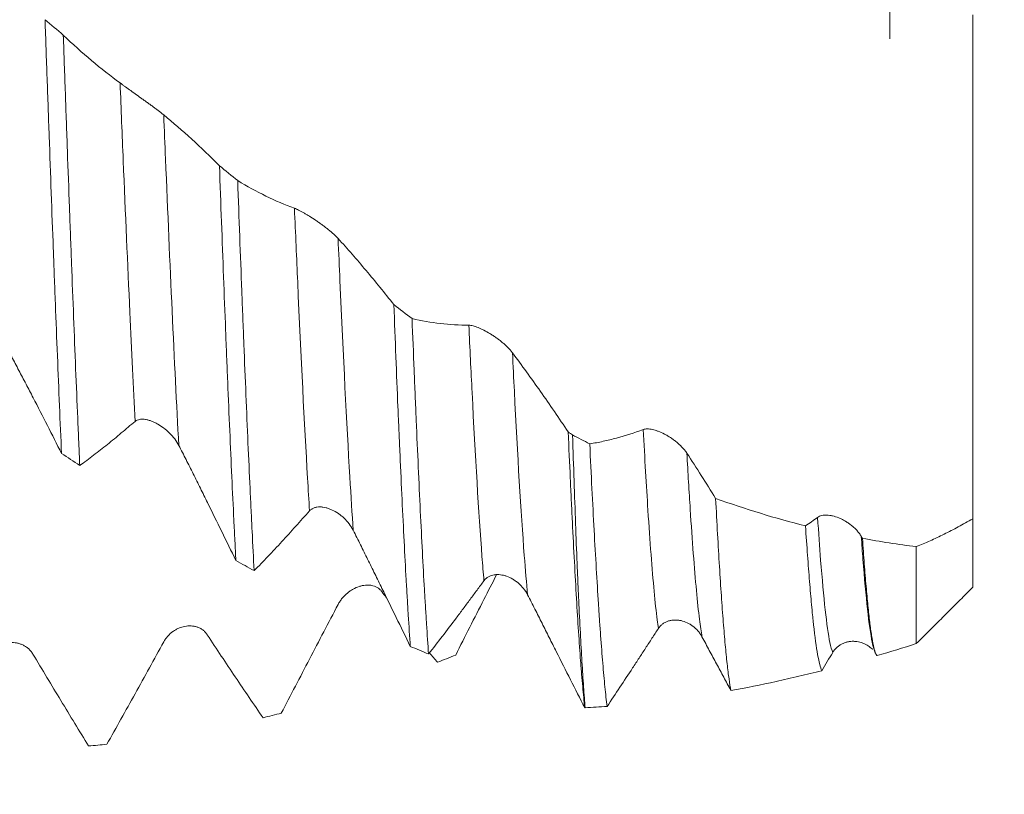
# Model space of a CAD drawing. Units: millimetres. Extents: x -83 to 118, y -82 to 35.
# Drawn here: x 80 to 98, y -14 to -1 of the extents above; entities that cross this region are included whole.
import ezdxf

# ---------------------------------------------------------------- set-up
doc = ezdxf.new("R2010")
doc.units = ezdxf.units.MM
for name, color, linetype in [('1', 4, 'Continuous'), ('2', 7, 'Continuous'), ('SK2', 7, 'Continuous')]:
    doc.layers.add(name, color=color, linetype=linetype)
doc.styles.add('iso_b_vert', font='simplex.shx')
doc.dimstyles.get("Standard").update_dxf_attribs({"dimtxt": 0.18, "dimasz": 0.18, "dimexe": 0.18, "dimexo": 0.0625, "dimgap": 0.09, "dimtad": 1, "dimzin": 0, "dimdsep": 52, "dimtxsty": 'Standard', "dimcen": 0.09, "dimadec": 0, "dimazin": 0, "dimtfac": 1, "dimtdec": 4, "dimtofl": 0, "dimtmove": 0, "dimatfit": 3, "dimfxl": 1, "dimtolj": 1, "dimtzin": 0, "dimarcsym": 0})

# ---------------------------------------------------------------- blocks, each defined once
blk = doc.blocks.new('_U0')
at = {"layer": '2', "lineweight": 13}
for p, q in [((116.5, -13.602921), (116.5, 30.099548)), ((98.5875, 13.602921), (118.5, 13.602921)), ((98.5875, -13.602921), (118.5, -13.602921))]:
    blk.add_line(p, q, dxfattribs=at)
at = {"layer": '2', "lineweight": 18}
for points in [[(116.5, 13.602921), (116.960784, 10.102923), (116.039216, 10.102919)], [(116.5, -13.602921), (116.039216, -10.102923), (116.960784, -10.102919)]]:
    blk.add_solid(points, dxfattribs=at)
at = {"layer": '2', "lineweight": 18, "insert": (115.908886, 23.737921), "char_height": 3, "attachment_point": 7, "rotation": 90, "line_spacing_factor": 1.084337, "style": 'iso_b_vert'}
blk.add_mtext('\\W0.7423;M27', dxfattribs=at)
blk = doc.blocks.new('_U3')
at = {"layer": 'SK2', "lineweight": 13}
for p, q in [((67, -15.190421), (67, -22.602921)), ((97, -15.190421), (97, -22.602921)), ((97, -20.602921), (67, -20.602921))]:
    blk.add_line(p, q, dxfattribs=at)
at = {"layer": 'SK2', "lineweight": 18}
for points in [[(67, -20.602921), (70.499998, -20.142137), (70.500002, -21.063705)], [(97, -20.602921), (93.500002, -21.063705), (93.499998, -20.142137)]]:
    blk.add_solid(points, dxfattribs=at)
at = {"layer": 'SK2', "lineweight": 18, "insert": (85.139899, -19.717806), "char_height": 3, "attachment_point": 7, "line_spacing_factor": 1.084337, "style": 'iso_b_vert'}
blk.add_mtext('\\W0.6740;30', dxfattribs=at)
blk = doc.blocks.new('_U4')
at = {"layer": 'SK2', "lineweight": 13}
for p, q in [((17, -11.4375), (17, -45.102921)), ((97, -15.190421), (97, -45.102921)), ((97, -43.102921), (17, -43.102921))]:
    blk.add_line(p, q, dxfattribs=at)
at = {"layer": 'SK2', "lineweight": 18}
for points in [[(17, -43.102921), (20.499998, -42.642137), (20.500002, -43.563705)], [(97, -43.102921), (93.500002, -43.563705), (93.499998, -42.642137)]]:
    blk.add_solid(points, dxfattribs=at)
at = {"layer": 'SK2', "lineweight": 18, "insert": (55.367172, -42.217806), "char_height": 3, "attachment_point": 7, "line_spacing_factor": 1.084337, "style": 'iso_b_vert'}
blk.add_mtext('\\W0.6740;80', dxfattribs=at)
blk = doc.blocks.new('_U5')
at = {"layer": '2', "lineweight": 13}
for p, q in [((29, -1.5875), (29, -34.102921)), ((97, -15.190421), (97, -34.102921)), ((97, -32.102921), (29, -32.102921))]:
    blk.add_line(p, q, dxfattribs=at)
at = {"layer": '2', "lineweight": 18}
for points in [[(29, -32.102921), (32.499998, -31.642137), (32.500002, -32.563705)], [(97, -32.102921), (93.500002, -32.563705), (93.499998, -31.642137)]]:
    blk.add_solid(points, dxfattribs=at)
at = {"layer": '2', "lineweight": 18, "insert": (61.367172, -31.217806), "char_height": 3, "attachment_point": 7, "line_spacing_factor": 1.084337, "style": 'iso_b_vert'}
blk.add_mtext('\\W0.6740;68', dxfattribs=at)

msp = doc.modelspace()

# ---------------------------------------------------------------- linework, layer by layer
at = {"layer": '1', "lineweight": 18}
for p, q in [((95.5278, -1), (95.5278, 0.3307)), ((95.246, -11.8235), (95.2469, -11.8236))]:
    msp.add_line(p, q, dxfattribs=at)
for points, knots in [([(80.5523, -0.6598), (80.5645, -1.0091), (80.5768, -1.3557), (80.6013, -2.0436), (80.6135, -2.385), (80.6378, -3.0624), (80.6499, -3.3985), (80.6743, -4.0655), (80.6865, -4.3963), (80.7003, -4.7655), (80.7019, -4.8065), (80.7049, -4.8883), (80.7065, -4.9292), (80.7111, -5.0515), (80.7203, -5.2948), (80.7295, -5.5342), (80.7477, -6.0078), (80.7599, -6.3167), (80.7841, -6.9211), (80.7962, -7.2165), (80.8204, -7.7938), (80.8325, -8.0757), (80.8448, -8.3508)], [0, 0, 0, 0, 0.125, 0.125, 0.25, 0.25, 0.375, 0.375, 0.5, 0.5, 0.515625, 0.515625, 0.53125, 0.53125, 0.5625, 0.625, 0.625, 0.75, 0.75, 0.875, 0.875, 1, 1, 1, 1]), ([(97, -0.5746), (97, -0.5754), (97, -0.5803), (97, -0.5987), (97, -0.6125), (97, -0.6488), (97, -0.6712), (97, -0.7513), (97, -0.8219), (97, -0.9533), (97, -1.0013), (97, -1.067), (97, -1.0804), (97, -1.1077), (97, -1.1494), (97, -1.1932), (97, -1.2836), (97, -1.4117), (97, -1.5545), (97, -1.7796), (97, -1.9445), (97, -2.1694), (97, -2.2155), (97, -2.3088), (97, -2.3562), (97, -2.5003), (97, -2.5992), (97, -2.9039), (97, -3.1178), (97, -3.4547), (97, -3.5698), (97, -3.717), (97, -3.7466), (97, -3.8062), (97, -3.8362), (97, -3.9265), (97, -4.2292), (97, -4.5408), (97, -4.923), (97, -5.1805), (97, -5.4436), (97, -5.6431), (97, -5.7099), (97, -5.8107), (97, -5.8444), (97, -5.9117), (97, -6.0798), (97, -6.2478), (97, -6.6509), (97, -6.9193), (97, -7.3214), (97, -7.4554), (97, -7.6562), (97, -7.7231), (97, -7.8235), (97, -7.857), (97, -7.9238), (97, -8.2234), (97, -8.515), (97, -9.0214), (97, -9.2685), (97, -9.5094)], [0, 0, 0, 0, 0.0307758, 0.0307758, 0.0630833, 0.0630833, 0.0953908, 0.0953908, 0.1600057, 0.1600057, 0.1923132, 0.1923132, 0.2003901, 0.2003901, 0.2084669, 0.2246207, 0.2246207, 0.2569281, 0.2892356, 0.2892356, 0.3538506, 0.3538506, 0.3700043, 0.3700043, 0.386158, 0.386158, 0.4184655, 0.4184655, 0.4830805, 0.4830805, 0.5153879, 0.5153879, 0.5234648, 0.5234648, 0.5315417, 0.5315417, 0.5476954, 0.6123103, 0.6123103, 0.6446178, 0.6769253, 0.6769253, 0.693079, 0.693079, 0.7011559, 0.7011559, 0.7092328, 0.7415402, 0.7415402, 0.8061552, 0.8061552, 0.8384626, 0.8384626, 0.8546164, 0.8546164, 0.8626932, 0.8626932, 0.8707701, 0.9353851, 0.9353851, 1, 1, 1, 1]), ([(81.1685, -8.5655), (81.1654, -8.4977), (81.1624, -8.4292), (81.1578, -8.3256), (81.1562, -8.2909), (81.1532, -8.2213), (81.1455, -8.0468), (81.1379, -7.8698), (81.1196, -7.4404), (81.1075, -7.1477), (81.0833, -6.5501), (81.0711, -6.2452), (81.0468, -5.6228), (81.0346, -5.3055), (81.0163, -4.82), (81.0102, -4.6566), (81.001, -4.4091), (80.9979, -4.3262), (80.9918, -4.1597), (80.9887, -4.0763), (80.9734, -3.6589), (80.9612, -3.3229), (80.9368, -2.647), (80.9125, -1.967), (80.8883, -1.2792), (80.8761, -0.9332)], [0, 0, 0, 0, 0.03125, 0.03125, 0.046875, 0.046875, 0.0625, 0.125, 0.125, 0.25, 0.25, 0.375, 0.375, 0.5, 0.5, 0.5625, 0.5625, 0.59375, 0.59375, 0.625, 0.625, 0.75, 0.75, 0.875, 1, 1, 1, 1]), ([(81.8828, -1.7823), (81.7134, -1.6586), (81.5449, -1.5259), (81.2092, -1.2425), (81.0423, -1.092), (80.8761, -0.9332)], [0, 0, 0, 0, 0.5, 0.5, 1, 1, 1, 1]), ([(82.6566, -2.3487), (82.6452, -2.3394), (82.6327, -2.3294), (82.6057, -2.3081), (82.5912, -2.2969), (82.568, -2.2791), (82.56, -2.273), (82.5439, -2.2608), (82.5357, -2.2546), (82.5107, -2.2358), (82.4935, -2.223), (82.4671, -2.2035), (82.4582, -2.1969), (82.4402, -2.1836), (82.4312, -2.177), (82.4041, -2.1572), (82.3859, -2.1439), (82.3494, -2.1174), (82.331, -2.1041), (82.2941, -2.0775), (82.2755, -2.0641), (82.2204, -2.0246), (82.1844, -1.9989), (82.1404, -1.9674), (82.1317, -1.9612), (82.1143, -1.9488), (82.1057, -1.9426), (82.0801, -1.9243), (82.0635, -1.9125), (82.0153, -1.878), (81.9851, -1.8563), (81.9432, -1.8261), (81.9298, -1.8164), (81.9049, -1.7984), (81.8934, -1.79), (81.8828, -1.7823)], [0, 0, 0, 0, 0.0625, 0.0625, 0.125, 0.125, 0.15625, 0.15625, 0.1875, 0.1875, 0.25, 0.25, 0.28125, 0.28125, 0.3125, 0.3125, 0.375, 0.375, 0.4375, 0.4375, 0.5, 0.5, 0.625, 0.625, 0.65625, 0.65625, 0.6875, 0.6875, 0.75, 0.75, 0.875, 0.875, 0.9375, 0.9375, 1, 1, 1, 1]), ([(83.6445, -3.2492), (83.4812, -3.0849), (83.3172, -2.9277), (82.9878, -2.6273), (82.8225, -2.4843), (82.6566, -2.3487)], [0, 0, 0, 0, 0.5, 0.5, 1, 1, 1, 1]), ([(83.6445, -3.2492), (83.6567, -3.5861), (83.6688, -3.9186), (83.6931, -4.5752), (83.7052, -4.8993), (83.7295, -5.5388), (83.7417, -5.8542), (83.757, -6.2431), (83.76, -6.3206), (83.7662, -6.475), (83.7692, -6.552), (83.7785, -6.7812), (83.7846, -6.9319), (83.803, -7.3777), (83.8274, -7.9554), (83.8638, -8.7731), (83.888, -9.2855), (83.9063, -9.6575), (83.9154, -9.8403), (83.9246, -10.0184), (83.9307, -10.1361), (83.9338, -10.1943), (83.9368, -10.2517)], [0, 0, 0, 0, 0.125, 0.125, 0.25, 0.25, 0.375, 0.375, 0.40625, 0.40625, 0.4375, 0.4375, 0.5, 0.5, 0.625, 0.75, 0.875, 0.875, 0.9375, 0.96875, 0.96875, 1, 1, 1, 1]), ([(84.2605, -10.43), (84.2484, -10.2075), (84.2362, -9.9742), (84.2209, -9.6686), (84.2178, -9.6068), (84.2117, -9.4822), (84.2025, -9.2938), (84.1933, -9.101), (84.1751, -8.7096), (84.163, -8.4409), (84.1388, -7.8883), (84.1267, -7.6043), (84.1024, -7.0211), (84.0902, -6.7219), (84.0717, -6.2613), (84.0655, -6.1058), (84.0563, -5.8696), (84.0532, -5.7905), (84.047, -5.632), (84.0439, -5.5524), (84.0286, -5.1538), (84.0164, -4.831), (83.9922, -4.1783), (83.9802, -3.8482), (83.9682, -3.5145)], [0, 0, 0, 0, 0.125, 0.125, 0.15625, 0.15625, 0.1875, 0.25, 0.25, 0.375, 0.375, 0.5, 0.5, 0.625, 0.625, 0.6875, 0.6875, 0.71875, 0.71875, 0.75, 0.75, 0.875, 0.875, 1, 1, 1, 1]), ([(84.9747, -4.0045), (84.8052, -3.9418), (84.6367, -3.8695), (84.3012, -3.7059), (84.1343, -3.6147), (83.9682, -3.5145)], [0, 0, 0, 0, 0.5, 0.5, 1, 1, 1, 1]), ([(85.7484, -4.5396), (85.737, -4.5271), (85.7245, -4.5142), (85.6975, -4.4877), (85.683, -4.4741), (85.6598, -4.4533), (85.6519, -4.4463), (85.6357, -4.4323), (85.6275, -4.4252), (85.6026, -4.4042), (85.5854, -4.3902), (85.559, -4.3692), (85.5501, -4.3622), (85.5321, -4.3483), (85.5231, -4.3414), (85.496, -4.3208), (85.4778, -4.3073), (85.4413, -4.2808), (85.4229, -4.2677), (85.386, -4.2419), (85.3674, -4.2292), (85.3122, -4.1921), (85.2763, -4.1689), (85.2323, -4.1415), (85.2235, -4.1361), (85.2062, -4.1255), (85.1975, -4.1203), (85.1719, -4.105), (85.1553, -4.0953), (85.1071, -4.0679), (85.0769, -4.0516), (85.035, -4.0307), (85.0216, -4.0243), (84.9968, -4.0131), (84.9852, -4.0084), (84.9747, -4.0045)], [0, 0, 0, 0, 0.0625, 0.0625, 0.125, 0.125, 0.15625, 0.15625, 0.1875, 0.1875, 0.25, 0.25, 0.28125, 0.28125, 0.3125, 0.3125, 0.375, 0.375, 0.4375, 0.4375, 0.5, 0.5, 0.625, 0.625, 0.65625, 0.65625, 0.6875, 0.6875, 0.75, 0.75, 0.875, 0.875, 0.9375, 0.9375, 1, 1, 1, 1]), ([(86.7364, -5.7129), (86.5731, -5.5047), (86.4091, -5.3028), (86.0796, -4.9115), (85.9144, -4.7222), (85.7484, -4.5396)], [0, 0, 0, 0, 0.5, 0.5, 1, 1, 1, 1]), ([(86.7364, -5.7129), (86.7485, -6.0266), (86.7605, -6.3345), (86.7847, -6.9384), (86.7969, -7.2346), (86.8152, -7.6698), (86.8214, -7.8133), (86.8291, -7.9909), (86.8306, -8.0263), (86.8337, -8.0968), (86.8383, -8.2022), (86.8429, -8.3061), (86.8582, -8.6497), (86.8704, -8.9148), (86.8948, -9.4261), (86.9069, -9.6723), (86.9312, -10.1458), (86.9433, -10.3732), (86.9616, -10.6999), (86.9708, -10.8597), (86.98, -11.014), (86.9861, -11.1157), (86.9892, -11.1659), (87.0046, -11.4138), (87.0168, -11.5996), (87.0289, -11.7734)], [0, 0, 0, 0, 0.125, 0.125, 0.25, 0.25, 0.3125, 0.3125, 0.328125, 0.328125, 0.34375, 0.375, 0.375, 0.5, 0.5, 0.625, 0.625, 0.75, 0.75, 0.8125, 0.84375, 0.84375, 0.875, 0.875, 1, 1, 1, 1]), ([(87.3526, -11.9083), (87.3406, -11.7413), (87.3286, -11.5626), (87.3102, -11.2769), (87.3041, -11.1787), (87.2948, -11.0269), (87.2902, -10.9498), (87.2855, -10.8711), (87.2824, -10.8183), (87.2809, -10.7916), (87.2669, -10.5508), (87.2546, -10.3275), (87.2302, -9.8626), (87.206, -9.3796), (87.182, -8.8608), (87.1578, -8.3239), (87.1456, -8.0464), (87.1303, -7.6881), (87.1272, -7.6158), (87.121, -7.4702), (87.118, -7.3967), (87.1087, -7.1757), (87.1026, -7.027), (87.0842, -6.5767), (87.072, -6.2712), (87.0599, -5.9604)], [0, 0, 0, 0, 0.125, 0.125, 0.1875, 0.1875, 0.21875, 0.234375, 0.234375, 0.25, 0.25, 0.375, 0.375, 0.5, 0.625, 0.625, 0.75, 0.75, 0.78125, 0.78125, 0.8125, 0.8125, 0.875, 0.875, 1, 1, 1, 1]), ([(88.0665, -6.0777), (87.897, -6.0775), (87.7285, -6.0675), (87.3929, -6.0282), (87.226, -5.9989), (87.0599, -5.9604)], [0, 0, 0, 0, 0.5, 0.5, 1, 1, 1, 1]), ([(88.8403, -6.5653), (88.8289, -6.55), (88.8164, -6.5347), (88.7894, -6.5038), (88.7749, -6.4884), (88.7517, -6.4651), (88.7437, -6.4573), (88.7276, -6.442), (88.7194, -6.4344), (88.6944, -6.4118), (88.6773, -6.397), (88.6509, -6.3752), (88.642, -6.368), (88.624, -6.3537), (88.615, -6.3468), (88.5879, -6.3261), (88.5697, -6.3128), (88.5332, -6.2871), (88.5148, -6.2746), (88.4779, -6.2505), (88.4593, -6.2388), (88.4042, -6.2054), (88.3682, -6.1853), (88.3242, -6.1628), (88.3155, -6.1584), (88.2981, -6.1499), (88.2894, -6.1458), (88.2638, -6.134), (88.2473, -6.1268), (88.199, -6.1072), (88.1688, -6.0967), (88.1269, -6.0856), (88.1135, -6.0827), (88.0886, -6.0788), (88.077, -6.0777), (88.0665, -6.0777)], [0, 0, 0, 0, 0.0625, 0.0625, 0.125, 0.125, 0.15625, 0.15625, 0.1875, 0.1875, 0.25, 0.25, 0.28125, 0.28125, 0.3125, 0.3125, 0.375, 0.375, 0.4375, 0.4375, 0.5, 0.5, 0.625, 0.625, 0.65625, 0.65625, 0.6875, 0.6875, 0.75, 0.75, 0.875, 0.875, 0.9375, 0.9375, 1, 1, 1, 1]), ([(79.8325, -6.4027), (79.8757, -6.4807), (79.9186, -6.5595), (80.0038, -6.7184), (80.0461, -6.7985), (80.1306, -6.9594), (80.1728, -7.0401), (80.2571, -7.202), (80.2993, -7.2831), (80.4256, -7.5273), (80.5097, -7.6909), (80.6775, -8.0196), (80.7612, -8.1848), (80.8448, -8.3508)], [0, 0, 0, 0, 0.125, 0.125, 0.25, 0.25, 0.375, 0.375, 0.5, 0.5, 0.75, 0.75, 1, 1, 1, 1]), ([(89.8281, -7.9709), (89.6648, -7.7265), (89.5008, -7.4871), (89.1714, -7.0182), (89.0062, -6.789), (88.8403, -6.5653)], [0, 0, 0, 0, 0.5, 0.5, 1, 1, 1, 1]), ([(81.1685, -8.5655), (81.2498, -8.5071), (81.3313, -8.4468), (81.4946, -8.3226), (81.5764, -8.2587), (81.6993, -8.1598), (81.7403, -8.1264), (81.8223, -8.0585), (81.8633, -8.024), (81.9455, -7.9544), (81.9866, -7.9194), (82.0687, -7.8504), (82.1097, -7.8164), (82.1506, -7.7831)], [0, 0, 0, 0, 0.25, 0.25, 0.5, 0.5, 0.625, 0.625, 0.75, 0.75, 0.875, 0.875, 1, 1, 1, 1]), ([(82.1506, -7.7831), (82.1621, -7.7738), (82.1748, -7.7664), (82.2022, -7.7548), (82.2169, -7.7507), (82.2404, -7.7468), (82.2485, -7.7458), (82.2648, -7.7447), (82.2731, -7.7445), (82.2984, -7.7449), (82.3157, -7.7465), (82.3424, -7.7507), (82.3514, -7.7524), (82.3695, -7.7564), (82.3785, -7.7586), (82.4057, -7.7662), (82.424, -7.7722), (82.4607, -7.7862), (82.4792, -7.7941), (82.507, -7.8074), (82.5163, -7.8121), (82.5348, -7.8218), (82.5441, -7.8269), (82.5899, -7.8531), (82.6258, -7.877), (82.6786, -7.9174), (82.696, -7.9317), (82.7297, -7.9612), (82.7461, -7.9765), (82.7938, -8.024), (82.8238, -8.058), (82.8791, -8.1313), (82.9037, -8.1694), (82.9244, -8.2093)], [0, 0, 0, 0, 0.0625, 0.0625, 0.125, 0.125, 0.15625, 0.15625, 0.1875, 0.1875, 0.25, 0.25, 0.28125, 0.28125, 0.3125, 0.3125, 0.375, 0.375, 0.4375, 0.4375, 0.46875, 0.46875, 0.5, 0.5, 0.625, 0.625, 0.6875, 0.6875, 0.75, 0.75, 0.875, 0.875, 1, 1, 1, 1]), ([(89.8281, -7.9709), (89.8403, -8.251), (89.8525, -8.5238), (89.8709, -8.9217), (89.8801, -9.1178), (89.8894, -9.3097), (89.8956, -9.4367), (89.8987, -9.4995), (89.914, -9.8101), (89.9262, -10.0477), (89.9504, -10.5017), (89.9744, -10.9344), (89.9985, -11.3251), (90.0229, -11.6945), (90.0353, -11.8685), (90.0508, -12.0725), (90.0539, -12.1126), (90.0601, -12.1913), (90.0693, -12.3068), (90.0785, -12.415), (90.0968, -12.622), (90.1088, -12.7472), (90.1208, -12.8598)], [0, 0, 0, 0, 0.125, 0.125, 0.1875, 0.21875, 0.21875, 0.25, 0.25, 0.375, 0.375, 0.5, 0.625, 0.625, 0.75, 0.75, 0.78125, 0.78125, 0.8125, 0.875, 0.875, 1, 1, 1, 1]), ([(90.1286, -12.862), (90.1194, -12.7491), (90.1101, -12.6244), (90.0914, -12.3517), (90.0821, -12.2038), (90.063, -11.885), (90.0532, -11.714), (90.0335, -11.3489), (90.0236, -11.1547), (90.0115, -10.897), (90.0091, -10.8447), (90.0043, -10.7389), (89.9972, -10.5785), (89.9903, -10.4128), (89.9766, -10.0746), (89.9588, -9.6051), (89.9414, -9.0993), (89.9235, -8.5751), (89.9142, -8.3038), (89.9045, -8.0232)], [0, 0, 0, 0, 0.125, 0.125, 0.25, 0.25, 0.375, 0.375, 0.5, 0.5, 0.53125, 0.53125, 0.5625, 0.625, 0.625, 0.75, 0.875, 0.875, 1, 1, 1, 1]), ([(91.1583, -7.927), (90.9988, -7.9862), (90.8402, -8.037), (90.6032, -8.1007), (90.5243, -8.1198), (90.3671, -8.1539), (90.2887, -8.1689), (90.2104, -8.1818)], [0, 0, 0, 0, 0.5, 0.5, 0.75, 0.75, 1, 1, 1, 1]), ([(91.932, -8.3461), (91.9207, -8.3286), (91.9082, -8.3114), (91.8812, -8.2775), (91.8667, -8.2608), (91.8435, -8.2361), (91.8356, -8.2279), (91.8194, -8.2118), (91.8112, -8.204), (91.7863, -8.1807), (91.7691, -8.1658), (91.7428, -8.1441), (91.7338, -8.1369), (91.7159, -8.123), (91.7069, -8.1162), (91.6798, -8.0964), (91.6616, -8.0838), (91.6251, -8.0599), (91.6067, -8.0486), (91.5698, -8.0271), (91.5512, -8.0169), (91.496, -7.9886), (91.4601, -7.9726), (91.4161, -7.9559), (91.4073, -7.9527), (91.39, -7.9468), (91.3813, -7.944), (91.3557, -7.9361), (91.3391, -7.9317), (91.2908, -7.9208), (91.2606, -7.9167), (91.2187, -7.9161), (91.2053, -7.9168), (91.1804, -7.9203), (91.1688, -7.923), (91.1583, -7.927)], [0, 0, 0, 0, 0.0625, 0.0625, 0.125, 0.125, 0.15625, 0.15625, 0.1875, 0.1875, 0.25, 0.25, 0.28125, 0.28125, 0.3125, 0.3125, 0.375, 0.375, 0.4375, 0.4375, 0.5, 0.5, 0.625, 0.625, 0.65625, 0.65625, 0.6875, 0.6875, 0.75, 0.75, 0.875, 0.875, 0.9375, 0.9375, 1, 1, 1, 1]), ([(90.5175, -12.8382), (90.5045, -12.7345), (90.4917, -12.6186), (90.4661, -12.3631), (90.4534, -12.2234), (90.428, -11.9201), (90.4154, -11.7565), (90.3963, -11.4929), (90.3899, -11.402), (90.3819, -11.2846), (90.3803, -11.2609), (90.3771, -11.2131), (90.3755, -11.1891), (90.3706, -11.1164), (90.3674, -11.0673), (90.3515, -10.8189), (90.3388, -10.6106), (90.3133, -10.1754), (90.3004, -9.9484), (90.2747, -9.4759), (90.2618, -9.2304), (90.236, -8.7204), (90.2232, -8.456), (90.2104, -8.1818)], [0, 0, 0, 0, 0.125, 0.125, 0.25, 0.25, 0.375, 0.375, 0.4375, 0.4375, 0.453125, 0.453125, 0.46875, 0.46875, 0.5, 0.5, 0.625, 0.625, 0.75, 0.75, 0.875, 0.875, 1, 1, 1, 1]), ([(82.9244, -8.2093), (82.9677, -8.2926), (83.0106, -8.3764), (83.0958, -8.5448), (83.1382, -8.6293), (83.2227, -8.7989), (83.2649, -8.8838), (83.3492, -9.0539), (83.3913, -9.1391), (83.5177, -9.3949), (83.6017, -9.5658), (83.7695, -9.9083), (83.8532, -10.0798), (83.9368, -10.2517)], [0, 0, 0, 0, 0.125, 0.125, 0.25, 0.25, 0.375, 0.375, 0.5, 0.5, 0.75, 0.75, 1, 1, 1, 1]), ([(92.4424, -9.1493), (92.4536, -9.3686), (92.4648, -9.5785), (92.4872, -9.9802), (92.4985, -10.172), (92.5211, -10.5374), (92.5323, -10.7111), (92.5494, -10.9577), (92.5551, -11.0376), (92.5665, -11.1927), (92.5722, -11.2679), (92.5894, -11.4863), (92.6008, -11.6205), (92.6234, -11.8669), (92.6346, -11.9791), (92.657, -12.1817), (92.6682, -12.2721), (92.6905, -12.4309), (92.7017, -12.4994), (92.713, -12.5567)], [0, 0, 0, 0, 0.125, 0.125, 0.25, 0.25, 0.375, 0.375, 0.4375, 0.4375, 0.5, 0.5, 0.625, 0.625, 0.75, 0.75, 0.875, 0.875, 1, 1, 1, 1]), ([(84.2605, -10.43), (84.3419, -10.3476), (84.4234, -10.2635), (84.5867, -10.0921), (84.6685, -10.0048), (84.7913, -9.8713), (84.8323, -9.8264), (84.9144, -9.7357), (84.9554, -9.6899), (85.0376, -9.5978), (85.0786, -9.5517), (85.1607, -9.4602), (85.2017, -9.4149), (85.2426, -9.3703)], [0, 0, 0, 0, 0.25, 0.25, 0.5, 0.5, 0.625, 0.625, 0.75, 0.75, 0.875, 0.875, 1, 1, 1, 1]), ([(85.2426, -9.3703), (85.2541, -9.3578), (85.2668, -9.3472), (85.2941, -9.3295), (85.3089, -9.3222), (85.3324, -9.3137), (85.3404, -9.3112), (85.3567, -9.3071), (85.365, -9.3054), (85.3903, -9.3014), (85.4076, -9.3001), (85.4343, -9.3002), (85.4433, -9.3006), (85.4613, -9.3019), (85.4703, -9.3029), (85.4975, -9.3066), (85.5157, -9.3103), (85.5524, -9.3197), (85.5709, -9.3254), (85.5987, -9.3356), (85.608, -9.3393), (85.6265, -9.347), (85.6357, -9.3511), (85.6816, -9.3728), (85.7175, -9.3935), (85.7703, -9.4299), (85.7877, -9.443), (85.8215, -9.4704), (85.8379, -9.4847), (85.8857, -9.53), (85.9157, -9.563), (85.9711, -9.6356), (85.9957, -9.674), (86.0165, -9.715)], [0, 0, 0, 0, 0.0625, 0.0625, 0.125, 0.125, 0.15625, 0.15625, 0.1875, 0.1875, 0.25, 0.25, 0.28125, 0.28125, 0.3125, 0.3125, 0.375, 0.375, 0.4375, 0.4375, 0.46875, 0.46875, 0.5, 0.5, 0.625, 0.625, 0.6875, 0.6875, 0.75, 0.75, 0.875, 0.875, 1, 1, 1, 1]), ([(95.0239, -9.8222), (95.0126, -9.8031), (95.0001, -9.7847), (94.9731, -9.7489), (94.9586, -9.7315), (94.9354, -9.7062), (94.9275, -9.6978), (94.9113, -9.6816), (94.9032, -9.6737), (94.8782, -9.6507), (94.8611, -9.6361), (94.8347, -9.6152), (94.8258, -9.6084), (94.8078, -9.5953), (94.7808, -9.5763), (94.7354, -9.5478), (94.6986, -9.5281), (94.6618, -9.51), (94.6431, -9.5017), (94.588, -9.4793), (94.552, -9.4678), (94.508, -9.4575), (94.4993, -9.4557), (94.4819, -9.4524), (94.4732, -9.4509), (94.4476, -9.4473), (94.431, -9.4458), (94.3828, -9.4439), (94.3525, -9.4462), (94.3106, -9.4559), (94.2972, -9.4602), (94.2723, -9.4709), (94.2607, -9.4774), (94.2501, -9.4851)], [0, 0, 0, 0, 0.0625, 0.0625, 0.125, 0.125, 0.15625, 0.15625, 0.1875, 0.1875, 0.25, 0.25, 0.28125, 0.28125, 0.3125, 0.375, 0.4375, 0.4375, 0.5, 0.5, 0.625, 0.625, 0.65625, 0.65625, 0.6875, 0.6875, 0.75, 0.75, 0.875, 0.875, 0.9375, 0.9375, 1, 1, 1, 1]), ([(97, -9.5094), (96.914, -9.5597), (96.8287, -9.6078), (96.6594, -9.6993), (96.5754, -9.7429), (96.4088, -9.8254), (96.3261, -9.8644), (96.2031, -9.9195), (96.1623, -9.9373), (96.0809, -9.9717), (96.0405, -9.9883), (96, -10.0046)], [0, 0, 0, 0, 0.25, 0.25, 0.5, 0.5, 0.75, 0.75, 0.875, 0.875, 1, 1, 1, 1]), ([(97, -9.5094), (97, -9.7998), (97, -10.4619), (97, -10.7256), (97, -10.7259)], [0, 0, 0, 0, 0.3644511, 1, 1, 1, 1]), ([(86.0165, -9.715), (86.0598, -9.8005), (86.1456, -9.9717), (86.2303, -10.1433), (86.3149, -10.315), (86.3571, -10.4009), (86.4414, -10.5726), (86.4835, -10.6585), (86.6099, -10.9161), (86.6939, -11.0878), (86.8617, -11.4308), (86.9454, -11.6022), (87.0289, -11.7734)], [0, 0, 0, 0, 0.125, 0.25, 0.25, 0.375, 0.375, 0.5, 0.5, 0.75, 0.75, 1, 1, 1, 1]), ([(94.3233, -12.2051), (94.3113, -12.1779), (94.2992, -12.1405), (94.2752, -12.0453), (94.2631, -11.9875), (94.2269, -11.7841), (94.2028, -11.608), (94.1756, -11.3628), (94.1726, -11.3349), (94.1665, -11.2778), (94.1635, -11.2486), (94.1545, -11.1593), (94.1484, -11.0975), (94.1305, -10.9052), (94.1186, -10.7679), (94.0948, -10.4754), (94.083, -10.3201), (94.0591, -9.9919), (94.0471, -9.819), (94.035, -9.637)], [0, 0, 0, 0, 0.125, 0.125, 0.25, 0.25, 0.5, 0.5, 0.53125, 0.53125, 0.5625, 0.5625, 0.625, 0.625, 0.75, 0.75, 0.875, 0.875, 1, 1, 1, 1]), ([(95.0451, -9.8578), (95.056, -10.0169), (95.0668, -10.167), (95.0885, -10.4495), (95.0993, -10.5819), (95.1208, -10.8291), (95.1423, -11.0588), (95.1638, -11.2533), (95.1799, -11.3856), (95.1853, -11.4275), (95.1962, -11.5066), (95.2016, -11.5437), (95.2177, -11.6475), (95.2284, -11.7068), (95.2499, -11.8061), (95.2607, -11.8461), (95.2823, -11.9066), (95.2932, -11.9272), (95.3041, -11.9378)], [0, 0, 0, 0, 0.125, 0.125, 0.25, 0.25, 0.375, 0.5, 0.5, 0.5625, 0.5625, 0.625, 0.625, 0.75, 0.75, 0.875, 0.875, 1, 1, 1, 1]), ([(96, -11.7251), (96, -11.7128), (96, -11.4106), (96, -10.5818), (96, -10.1033), (96, -10.0046)], [0, 0, 0, 0, 0.5468808, 0.910273, 1, 1, 1, 1]), ([(87.3526, -11.9083), (87.434, -11.8049), (87.5154, -11.7), (87.6787, -11.4877), (87.7605, -11.3802), (87.8833, -11.2168), (87.9243, -11.162), (88.0063, -11.0517), (88.0474, -10.9962), (88.1295, -10.8848), (88.1706, -10.829), (88.2526, -10.7182), (88.2936, -10.6632), (88.3345, -10.6087)], [0, 0, 0, 0, 0.25, 0.25, 0.5, 0.5, 0.625, 0.625, 0.75, 0.75, 0.875, 0.875, 1, 1, 1, 1]), ([(88.5575, -10.5054), (88.4828, -10.6508), (88.4082, -10.7962), (88.166, -11.2698), (87.9992, -11.598), (87.833, -11.9262)], [0, 0, 0, 0, 0.3072692, 0.3072692, 1, 1, 1, 1]), ([(88.3345, -10.6087), (88.346, -10.5934), (88.3587, -10.5801), (88.386, -10.5566), (88.4007, -10.5465), (88.4242, -10.5335), (88.4323, -10.5296), (88.4486, -10.5226), (88.4569, -10.5195), (88.4821, -10.5112), (88.4994, -10.5071), (88.5261, -10.503), (88.5351, -10.502), (88.5531, -10.5006), (88.5622, -10.5003), (88.5894, -10.5001), (88.6076, -10.5012), (88.6443, -10.5056), (88.6627, -10.5089), (88.6906, -10.5156), (88.6999, -10.5181), (88.7184, -10.5236), (88.7276, -10.5266), (88.7734, -10.5429), (88.8094, -10.5598), (88.8621, -10.5909), (88.8796, -10.6022), (88.9133, -10.6265), (88.9297, -10.6395), (88.9775, -10.6808), (89.0075, -10.7116), (89.063, -10.7809), (89.0875, -10.8183), (89.1083, -10.8588)], [0, 0, 0, 0, 0.0625, 0.0625, 0.125, 0.125, 0.15625, 0.15625, 0.1875, 0.1875, 0.25, 0.25, 0.28125, 0.28125, 0.3125, 0.3125, 0.375, 0.375, 0.4375, 0.4375, 0.46875, 0.46875, 0.5, 0.5, 0.625, 0.625, 0.6875, 0.6875, 0.75, 0.75, 0.875, 0.875, 1, 1, 1, 1]), ([(86.5213, -10.7996), (86.51, -10.7845), (86.4975, -10.7712), (86.4705, -10.7476), (86.4559, -10.7373), (86.4328, -10.724), (86.4248, -10.7199), (86.4087, -10.7125), (86.4005, -10.7092), (86.3755, -10.7003), (86.3584, -10.6957), (86.332, -10.6909), (86.323, -10.6896), (86.3051, -10.6876), (86.2961, -10.687), (86.2689, -10.6859), (86.2508, -10.6864), (86.2142, -10.6897), (86.1959, -10.6925), (86.159, -10.7001), (86.1403, -10.7051), (86.0852, -10.7229), (86.0492, -10.7387), (86.0052, -10.7633), (85.9965, -10.7684), (85.9791, -10.7792), (85.9705, -10.7848), (85.9449, -10.8024), (85.9283, -10.815), (85.8801, -10.8551), (85.8499, -10.8851), (85.808, -10.9358), (85.7946, -10.9537), (85.7697, -10.9909), (85.7581, -11.0103), (85.7476, -11.0305)], [0, 0, 0, 0, 0.0625, 0.0625, 0.125, 0.125, 0.15625, 0.15625, 0.1875, 0.1875, 0.25, 0.25, 0.28125, 0.28125, 0.3125, 0.3125, 0.375, 0.375, 0.4375, 0.4375, 0.5, 0.5, 0.625, 0.625, 0.65625, 0.65625, 0.6875, 0.6875, 0.75, 0.75, 0.875, 0.875, 0.9375, 0.9375, 1, 1, 1, 1]), ([(89.1083, -10.8588), (89.1517, -10.9435), (89.1946, -11.0279), (89.28, -11.1963), (89.3223, -11.2803), (89.4069, -11.4481), (89.449, -11.5318), (89.5334, -11.6991), (89.5755, -11.7826), (89.7018, -12.0328), (89.7858, -12.1991), (89.9536, -12.5304), (90.0373, -12.6954), (90.1208, -12.8598)], [0, 0, 0, 0, 0.125, 0.125, 0.25, 0.25, 0.375, 0.375, 0.5, 0.5, 0.75, 0.75, 1, 1, 1, 1]), ([(85.7476, -11.0305), (85.5782, -11.3544), (85.4097, -11.677), (85.0742, -12.3197), (84.9073, -12.6393), (84.7411, -12.9571)], [0, 0, 0, 0, 0.5, 0.5, 1, 1, 1, 1]), ([(91.4265, -11.4567), (91.438, -11.4392), (91.4506, -11.4236), (91.478, -11.3953), (91.4927, -11.3827), (91.5162, -11.3659), (91.5242, -11.3607), (91.5405, -11.351), (91.5488, -11.3466), (91.574, -11.3344), (91.5914, -11.3277), (91.618, -11.3196), (91.627, -11.3172), (91.645, -11.3132), (91.654, -11.3115), (91.6812, -11.3074), (91.6995, -11.306), (91.7361, -11.3053), (91.7546, -11.3061), (91.7824, -11.3091), (91.7917, -11.3103), (91.8102, -11.3134), (91.8194, -11.3152), (91.8652, -11.3255), (91.9012, -11.3379), (91.954, -11.3625), (91.9714, -11.3718), (92.0052, -11.3921), (92.0216, -11.4031), (92.0694, -11.439), (92.0994, -11.4665), (92.141, -11.5141), (92.1541, -11.5308), (92.1786, -11.5659), (92.1899, -11.5842), (92.2003, -11.6036)], [0, 0, 0, 0, 0.0625, 0.0625, 0.125, 0.125, 0.15625, 0.15625, 0.1875, 0.1875, 0.25, 0.25, 0.28125, 0.28125, 0.3125, 0.3125, 0.375, 0.375, 0.4375, 0.4375, 0.46875, 0.46875, 0.5, 0.5, 0.625, 0.625, 0.6875, 0.6875, 0.75, 0.75, 0.875, 0.875, 0.9375, 0.9375, 1, 1, 1, 1]), ([(83.4296, -11.5678), (83.4182, -11.5504), (83.4057, -11.5348), (83.3787, -11.5063), (83.3642, -11.4935), (83.341, -11.4763), (83.333, -11.4709), (83.3169, -11.4609), (83.3087, -11.4563), (83.2837, -11.4434), (83.2665, -11.4363), (83.2401, -11.4274), (83.2312, -11.4248), (83.2132, -11.4202), (83.2042, -11.4182), (83.1771, -11.4133), (83.1589, -11.4112), (83.1224, -11.4094), (83.104, -11.4096), (83.0671, -11.4123), (83.0485, -11.4148), (82.9933, -11.4254), (82.9574, -11.4367), (82.9134, -11.4557), (82.9047, -11.4598), (82.8873, -11.4685), (82.8786, -11.4731), (82.853, -11.4876), (82.8365, -11.4982), (82.7883, -11.5327), (82.7581, -11.5593), (82.7162, -11.6055), (82.7028, -11.6221), (82.6779, -11.6568), (82.6664, -11.6751), (82.6558, -11.6943)], [0, 0, 0, 0, 0.0625, 0.0625, 0.125, 0.125, 0.15625, 0.15625, 0.1875, 0.1875, 0.25, 0.25, 0.28125, 0.28125, 0.3125, 0.3125, 0.375, 0.375, 0.4375, 0.4375, 0.5, 0.5, 0.625, 0.625, 0.65625, 0.65625, 0.6875, 0.6875, 0.75, 0.75, 0.875, 0.875, 0.9375, 0.9375, 1, 1, 1, 1]), ([(90.5175, -12.8382), (90.5928, -12.7261), (90.6683, -12.613), (90.8195, -12.3853), (90.8952, -12.2706), (91.009, -12.0971), (91.0469, -12.0391), (91.1229, -11.9226), (91.1609, -11.8641), (91.2369, -11.7471), (91.2749, -11.6887), (91.3508, -11.5722), (91.3887, -11.5143), (91.4265, -11.4567)], [0, 0, 0, 0, 0.25, 0.25, 0.5, 0.5, 0.625, 0.625, 0.75, 0.75, 0.875, 0.875, 1, 1, 1, 1]), ([(82.6558, -11.6943), (82.4863, -12.0035), (82.3178, -12.3095), (81.9822, -12.9152), (81.8153, -13.2145), (81.6492, -13.5102)], [0, 0, 0, 0, 0.5, 0.5, 1, 1, 1, 1]), ([(84.4175, -13.0378), (84.2541, -12.8013), (84.0902, -12.5604), (83.7607, -12.0701), (83.5955, -11.8209), (83.4296, -11.5678)], [0, 0, 0, 0, 0.5, 0.5, 1, 1, 1, 1]), ([(92.2003, -11.6036), (92.244, -11.6848), (92.2872, -11.7654), (92.3731, -11.9256), (92.4158, -12.0051), (92.5009, -12.1636), (92.5434, -12.2425), (92.6282, -12.4), (92.6706, -12.4785), (92.713, -12.5567)], [0, 0, 0, 0, 0.25, 0.25, 0.5, 0.5, 0.75, 0.75, 1, 1, 1, 1]), ([(94.5185, -11.8804), (94.53, -11.8614), (94.5426, -11.844), (94.57, -11.8119), (94.5847, -11.7973), (94.6081, -11.7772), (94.6162, -11.7708), (94.6325, -11.7589), (94.6407, -11.7533), (94.6659, -11.7376), (94.6832, -11.7285), (94.7099, -11.7167), (94.7189, -11.7131), (94.7369, -11.7065), (94.7459, -11.7036), (94.7731, -11.6957), (94.7913, -11.6917), (94.828, -11.6859), (94.8464, -11.6841), (94.8742, -11.6832), (94.8835, -11.6832), (94.902, -11.6837), (94.9112, -11.6842), (94.9571, -11.6881), (94.993, -11.6954), (95.0458, -11.7127), (95.0632, -11.7195), (95.097, -11.735), (95.1135, -11.7437), (95.1538, -11.7682), (95.1771, -11.7852), (95.1991, -11.8048)], [0, 0, 0, 0, 0.0739222, 0.0739222, 0.1478443, 0.1478443, 0.1848054, 0.1848054, 0.2217665, 0.2217665, 0.2956887, 0.2956887, 0.3326497, 0.3326497, 0.3696108, 0.3696108, 0.443533, 0.443533, 0.5174551, 0.5174551, 0.5544162, 0.5544162, 0.5913773, 0.5913773, 0.7392216, 0.7392216, 0.8131438, 0.8131438, 0.887066, 0.887066, 1, 1, 1, 1]), ([(80.3377, -11.9108), (80.3264, -11.8919), (80.3139, -11.8745), (80.2868, -11.8422), (80.2723, -11.8274), (80.2491, -11.8069), (80.2412, -11.8004), (80.225, -11.7881), (80.2168, -11.7823), (80.1918, -11.766), (80.1747, -11.7565), (80.1482, -11.744), (80.1393, -11.7401), (80.1213, -11.733), (80.1123, -11.7298), (80.0852, -11.7211), (80.067, -11.7166), (80.0305, -11.7097), (80.0121, -11.7074), (79.9752, -11.705), (79.9566, -11.7049), (79.9014, -11.7079), (79.8655, -11.7141), (79.8215, -11.727), (79.8128, -11.7298), (79.7954, -11.736), (79.7867, -11.7394), (79.7612, -11.7503), (79.7446, -11.7585), (79.6964, -11.7861), (79.6662, -11.8083), (79.6244, -11.8484), (79.611, -11.863), (79.5861, -11.8939), (79.5746, -11.9104), (79.564, -11.928)], [0, 0, 0, 0, 0.0625, 0.0625, 0.125, 0.125, 0.15625, 0.15625, 0.1875, 0.1875, 0.25, 0.25, 0.28125, 0.28125, 0.3125, 0.3125, 0.375, 0.375, 0.4375, 0.4375, 0.5, 0.5, 0.625, 0.625, 0.65625, 0.65625, 0.6875, 0.6875, 0.75, 0.75, 0.875, 0.875, 0.9375, 0.9375, 1, 1, 1, 1]), ([(81.3255, -13.5395), (81.1622, -13.2739), (80.9982, -13.0051), (80.6689, -12.4619), (80.5036, -12.1876), (80.3377, -11.9108)], [0, 0, 0, 0, 0.5, 0.5, 1, 1, 1, 1]), ([(94.3233, -12.2051), (94.3559, -12.1508), (94.3885, -12.0965), (94.4536, -11.9883), (94.4861, -11.9342), (94.5185, -11.8804)], [0, 0, 0, 0, 0.5, 0.5, 1, 1, 1, 1]), ([(92.713, -12.5567), (92.9788, -12.5083), (93.2458, -12.4547), (93.6484, -12.3667), (93.783, -12.3361), (94.0527, -12.2724), (94.1879, -12.2393), (94.3233, -12.2051)], [0, 0, 0, 0, 0.5, 0.5, 0.75, 0.75, 1, 1, 1, 1])]:
    msp.add_open_spline(points, degree=3, knots=knots, dxfattribs=at)
for points, degree in [([(80.5523, -0.6598), (80.6603, -0.751), (80.7682, -0.8421), (80.8761, -0.9332)], 3), ([(83.6445, -3.2492), (83.7524, -3.3379), (83.8603, -3.4263), (83.9682, -3.5145)], 3), ([(86.7364, -5.7129), (86.8442, -5.7957), (86.9521, -5.8782), (87.0599, -5.9604)], 3), ([(89.8281, -7.9709), (89.8536, -7.9884), (89.8791, -8.0058), (89.9045, -8.0232)], 3), ([(90.2104, -8.1818), (90.1083, -8.1299), (90.0063, -8.077), (89.9045, -8.0232)], 3), ([(81.1685, -8.5655), (81.0606, -8.4945), (80.9527, -8.4229), (80.8448, -8.3508)], 3), ([(92.4424, -9.1493), (92.2729, -8.8772), (92.1028, -8.6094), (91.932, -8.3461)], 3), ([(94.035, -9.637), (93.5004, -9.502), (92.9704, -9.339), (92.4424, -9.1493)], 3), ([(94.2501, -9.4851), (94.1783, -9.5373), (94.1065, -9.588), (94.035, -9.637)], 3), ([(95.0451, -9.8578), (95.038, -9.8459), (95.031, -9.8341), (95.0239, -9.8222)], 3), ([(96, -10.0046), (95.6796, -9.9653), (95.3614, -9.9163), (95.0451, -9.8578)], 3), ([(84.2605, -10.43), (84.1526, -10.3713), (84.0447, -10.3119), (83.9368, -10.2517)], 3), ([(86.6075, -10.9136), (86.5788, -10.8757), (86.5501, -10.8377), (86.5213, -10.7996)], 3), ([(96.218, -11.5079), (97, -10.7259)], 1), ([(96, -11.7251), (96.0728, -11.6527), (96.1455, -11.5803), (96.218, -11.5078)], 3), ([(87.3526, -11.9083), (87.2447, -11.8641), (87.1368, -11.8192), (87.0289, -11.7734)], 3), ([(95.1993, -11.8044), (95.216, -11.8174), (95.2273, -11.8225)], 2), ([(95.3041, -11.9378), (95.5359, -11.8702), (95.7678, -11.7993), (96, -11.7251)], 3), ([(87.5093, -12.0558), (87.4635, -12.0002), (87.4176, -11.9441), (87.3717, -11.8876)], 3), ([(87.5093, -12.0558), (87.6172, -12.0134), (87.7251, -11.9702), (87.833, -11.9262)], 3), ([(95.2788, -11.8993), (95.2893, -11.9174), (95.2998, -11.9355)], 2), ([(95.2923, -11.9178), (95.2963, -11.9245), (95.3002, -11.9312), (95.3041, -11.9378)], 3), ([(90.1286, -12.862), (90.126, -12.8613), (90.1234, -12.8606), (90.1208, -12.8598)], 3), ([(90.1286, -12.862), (90.2581, -12.8554), (90.3877, -12.8475), (90.5175, -12.8382)], 3), ([(84.4175, -13.0378), (84.5254, -13.0117), (84.6332, -12.9849), (84.7411, -12.9571)], 3), ([(81.3255, -13.5395), (81.4334, -13.5307), (81.5413, -13.5209), (81.6492, -13.5102)], 3)]:
    msp.add_open_spline(points, degree=degree, dxfattribs=at)
at = {"layer": '1', "lineweight": 13}
for points, knots in [([(82.1506, -7.7831), (82.1191, -7.1854), (82.0489, -5.7428), (81.9595, -3.6646), (81.9016, -2.247), (81.8828, -1.7823)], [0, 0, 0, 0, 0.3559599, 0.7913934, 1, 1, 1, 1]), ([(82.9244, -8.2093), (82.8848, -7.4912), (82.8066, -5.9062), (82.7171, -3.8233), (82.6673, -2.6113), (82.6566, -2.3487)], [0, 0, 0, 0, 0.4460931, 0.8809543, 1, 1, 1, 1]), ([(85.2426, -9.3703), (85.2307, -9.1861), (85.1628, -8.0867), (85.0743, -6.3092), (84.9939, -4.4565), (84.9747, -4.0045)], [0, 0, 0, 0, 0.1407411, 0.7971808, 1, 1, 1, 1]), ([(86.0165, -9.715), (85.9966, -9.4276), (85.9209, -8.2356), (85.8315, -6.4364), (85.7594, -4.7946), (85.7484, -4.5396)], [0, 0, 0, 0, 0.2338353, 0.8835408, 1, 1, 1, 1]), ([(88.3345, -10.6087), (88.3227, -10.4742), (88.2518, -9.6067), (88.1621, -8.0748), (88.0855, -6.4874), (88.0665, -6.0777)], [0, 0, 0, 0, 0.1296743, 0.7809392, 1, 1, 1, 1]), ([(89.1083, -10.8588), (89.0885, -10.6538), (89.0094, -9.7253), (88.92, -8.1951), (88.8514, -6.7974), (88.8403, -6.5653)], [0, 0, 0, 0, 0.2189563, 0.8726496, 1, 1, 1, 1]), ([(91.4265, -11.4567), (91.4197, -11.4088), (91.3766, -11.0869), (91.315, -10.4306), (91.2315, -9.2293), (91.1858, -8.4405), (91.1583, -7.927)], [0, 0, 0, 0, 0.077325, 0.4836385, 0.6857224, 1, 1, 1, 1]), ([(92.2003, -11.6036), (92.1855, -11.5175), (92.1344, -11.1637), (92.0647, -10.4166), (91.9894, -9.3306), (91.9517, -8.6968), (91.932, -8.3461)], [0, 0, 0, 0, 0.1683327, 0.5748424, 0.777024, 1, 1, 1, 1]), ([(94.5185, -11.8804), (94.5017, -11.8428), (94.4275, -11.5781), (94.3382, -10.7412), (94.268, -9.7556), (94.2501, -9.4851)], [0, 0, 0, 0, 0.1778811, 0.7884694, 1, 1, 1, 1]), ([(95.2789, -11.8993), (95.2768, -11.8958), (95.2563, -11.8572), (95.1786, -11.5836), (95.0963, -10.8081), (95.0339, -9.9633), (95.0239, -9.8222)], [0, 0, 0, 0, 0.0229115, 0.2285127, 0.8761516, 1, 1, 1, 1])]:
    msp.add_open_spline(points, degree=3, knots=knots, dxfattribs=at)

# ---------------------------------------------------------------- dimensions: what is measured, and where the dimension line sits
at = {"layer": '2', "lineweight": 18}
dim = msp.add_linear_dim(base=(116.5, -13.6029), p1=(97, 13.6029), p2=(97, -13.6029), angle=90, dimstyle='Standard', override={"dimtxt": 3, "dimasz": 3.5, "dimexe": 2, "dimexo": 1.5875, "dimgap": 1.5, "dimtad": 1, "dimtih": 0, "dimtoh": 0, "dimdec": 3, "dimlfac": 1, "dimzin": 8, "dimdsep": 46, "dimlunit": 2, "dimpost": '', "dimtxsty": 'iso_b_vert', "dimsah": 1, "dimse1": 0, "dimse2": 0, "dimsd1": 0, "dimsd2": 0, "dimclrd": 2, "dimclre": 2, "dimclrt": 2, "dimtol": 0, "dimtm": -0.1, "dimtfac": 1.166667, "dimtdec": 3, "dimtofl": 1, "dimtmove": 0, "dimtzin": 8, "dimlwd": 13, "dimlwe": 13}, dxfattribs=at)
dim.commit()
dim.dimension.update_dxf_attribs({"geometry": '_U0', "text_midpoint": (116.5, 29.0315)})
dim = msp.add_linear_dim(base=(29, -32.1029), p1=(97, -13.6029), p2=(29, 0), dimstyle='Standard', override={"dimtxt": 3, "dimasz": 3.5, "dimexe": 2, "dimexo": 1.5875, "dimgap": 1.5, "dimtad": 1, "dimtih": 1, "dimtoh": 0, "dimdec": 1, "dimlfac": 1, "dimzin": 8, "dimdsep": 46, "dimlunit": 2, "dimpost": '<>', "dimtxsty": 'iso_b_vert', "dimsah": 1, "dimse1": 0, "dimse2": 0, "dimsd1": 0, "dimsd2": 0, "dimclrd": 2, "dimclre": 2, "dimclrt": 2, "dimtol": 0, "dimtm": -0.1, "dimtfac": 1.166667, "dimtdec": 3, "dimtofl": 1, "dimtmove": 0, "dimtzin": 8, "dimlwd": 13, "dimlwe": 13}, dxfattribs=at)
dim.commit()
dim.dimension.update_dxf_attribs({"geometry": '_U5', "text_midpoint": (63, -32.1029)})
at = {"layer": 'SK2', "lineweight": 18}
for base, p2, picture, middle in [((17, -43.1029), (17, -9.85), '_U4', (57, -43.1029)), ((67, -20.6029), (67, -13.6029), '_U3', (86.7727, -20.6029))]:
    dim = msp.add_linear_dim(base=base, p1=(97, -13.6029), p2=p2, dimstyle='Standard', override={"dimtxt": 3, "dimasz": 3.5, "dimexe": 2, "dimexo": 1.5875, "dimgap": 1.5, "dimtad": 1, "dimtih": 1, "dimtoh": 0, "dimdec": 1, "dimlfac": 1, "dimzin": 8, "dimdsep": 46, "dimlunit": 2, "dimpost": '<>', "dimtxsty": 'iso_b_vert', "dimsah": 1, "dimse1": 0, "dimse2": 0, "dimsd1": 0, "dimsd2": 0, "dimclrd": 2, "dimclre": 2, "dimclrt": 2, "dimtol": 0, "dimtm": -0.1, "dimtfac": 1.166667, "dimtdec": 3, "dimtofl": 1, "dimtmove": 0, "dimtzin": 8, "dimlwd": 13, "dimlwe": 13}, dxfattribs=at)
    dim.commit()
    dim.dimension.update_dxf_attribs({"geometry": picture, "text_midpoint": middle})

doc.saveas('drawing.dxf')
